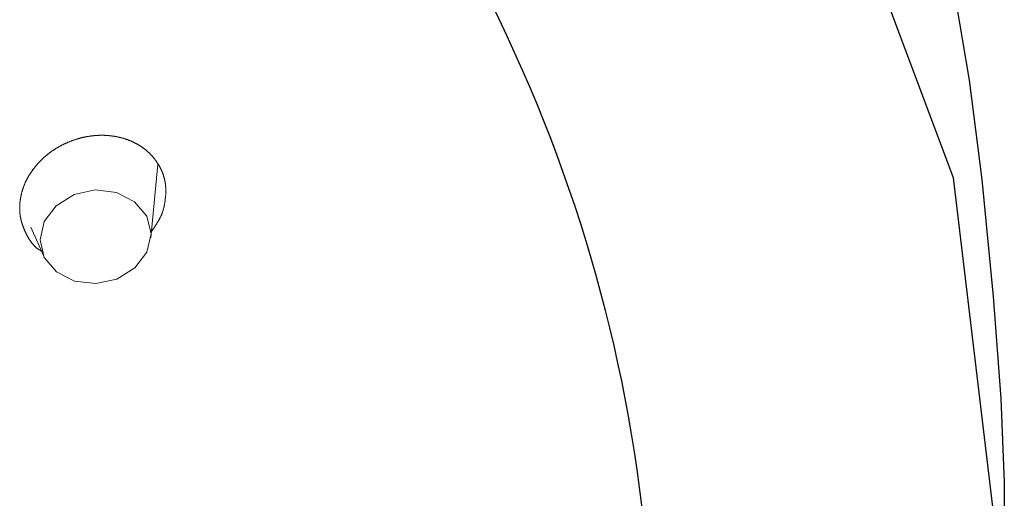
# Model space of a CAD drawing. Units: millimetres. Extents: x 4077 to 5493, y 779 to 2501.
# Drawn here: x 4460 to 4483, y 1828 to 1839 of the extents above; entities that cross this region are included whole.
import ezdxf

# ---------------------------------------------------------------- set-up
doc = ezdxf.new("R2010")
doc.units = ezdxf.units.MM
doc.layers.add('繪圖線', color=7, linetype='Continuous')

msp = doc.modelspace()

# ---------------------------------------------------------------- linework, layer by layer
at = {"layer": '繪圖線'}
for p, q in [((4482.269, 1835.188), (4478.873, 1844.286)), ((4482.278, 1839.572), (4482.636, 1837.462)), ((4482.636, 1837.462), (4482.933, 1835.148)), ((4483.413, 1825.687), (4482.269, 1835.188)), ((4482.933, 1835.148), (4483.198, 1832.427)), ((4483.198, 1832.427), (4483.376, 1830.048)), ((4483.376, 1830.048), (4483.458, 1828.096)), ((4483.458, 1828.096), (4483.456, 1826.245))]:
    msp.add_line(p, q, dxfattribs=at)
at = {"layer": '繪圖線', "lineweight": 0}
for p, q in [((4461.996, 1836.136), (4462.006, 1836.138)), ((4462.006, 1836.138), (4462.016, 1836.14)), ((4462.016, 1836.14), (4462.026, 1836.142)), ((4462.026, 1836.142), (4462.036, 1836.144)), ((4462.036, 1836.144), (4462.046, 1836.146)), ((4462.046, 1836.146), (4462.056, 1836.148)), ((4462.056, 1836.148), (4462.066, 1836.15)), ((4462.066, 1836.15), (4462.075, 1836.151)), ((4462.075, 1836.151), (4462.085, 1836.153)), ((4462.085, 1836.153), (4462.095, 1836.155)), ((4462.095, 1836.155), (4462.105, 1836.156)), ((4462.105, 1836.156), (4462.115, 1836.158)), ((4462.115, 1836.158), (4462.125, 1836.159)), ((4462.125, 1836.159), (4462.135, 1836.161)), ((4462.135, 1836.161), (4462.145, 1836.162)), ((4462.145, 1836.162), (4462.155, 1836.164)), ((4462.155, 1836.164), (4462.165, 1836.165)), ((4462.165, 1836.165), (4462.175, 1836.166)), ((4462.175, 1836.166), (4462.185, 1836.167)), ((4462.185, 1836.167), (4462.195, 1836.168)), ((4462.195, 1836.168), (4462.205, 1836.17)), ((4462.205, 1836.17), (4462.215, 1836.171)), ((4462.215, 1836.171), (4462.224, 1836.172)), ((4462.224, 1836.172), (4462.234, 1836.173)), ((4462.234, 1836.173), (4462.244, 1836.173)), ((4462.244, 1836.173), (4462.254, 1836.174)), ((4462.254, 1836.174), (4462.264, 1836.175)), ((4462.264, 1836.175), (4462.274, 1836.176)), ((4462.274, 1836.176), (4462.284, 1836.176)), ((4462.284, 1836.176), (4462.294, 1836.177)), ((4462.294, 1836.177), (4462.304, 1836.178)), ((4462.304, 1836.178), (4462.314, 1836.178)), ((4462.314, 1836.178), (4462.324, 1836.179)), ((4462.324, 1836.179), (4462.334, 1836.179)), ((4462.334, 1836.179), (4462.344, 1836.179)), ((4462.344, 1836.179), (4462.354, 1836.18)), ((4462.354, 1836.18), (4462.364, 1836.18)), ((4462.364, 1836.18), (4462.373, 1836.18)), ((4462.373, 1836.18), (4462.383, 1836.18)), ((4462.383, 1836.18), (4462.393, 1836.181)), ((4462.393, 1836.181), (4462.403, 1836.181)), ((4462.403, 1836.181), (4462.413, 1836.181)), ((4462.413, 1836.181), (4462.423, 1836.181)), ((4462.423, 1836.181), (4462.433, 1836.181)), ((4462.433, 1836.181), (4462.443, 1836.18)), ((4462.443, 1836.18), (4462.452, 1836.18)), ((4462.452, 1836.18), (4462.462, 1836.18)), ((4462.462, 1836.18), (4462.472, 1836.18)), ((4462.472, 1836.18), (4462.482, 1836.179)), ((4462.482, 1836.179), (4462.492, 1836.179)), ((4462.492, 1836.179), (4462.502, 1836.178)), ((4462.502, 1836.178), (4462.511, 1836.178)), ((4462.511, 1836.178), (4462.521, 1836.177)), ((4462.521, 1836.177), (4462.531, 1836.177)), ((4462.531, 1836.177), (4462.541, 1836.176)), ((4462.541, 1836.176), (4462.55, 1836.175)), ((4462.55, 1836.175), (4462.56, 1836.175)), ((4462.56, 1836.175), (4462.57, 1836.174)), ((4462.57, 1836.174), (4462.58, 1836.173)), ((4462.58, 1836.173), (4462.589, 1836.172)), ((4462.589, 1836.172), (4462.599, 1836.171)), ((4462.599, 1836.171), (4462.609, 1836.17)), ((4462.609, 1836.17), (4462.618, 1836.169)), ((4462.618, 1836.169), (4462.628, 1836.168)), ((4462.628, 1836.168), (4462.638, 1836.167)), ((4462.638, 1836.167), (4462.647, 1836.166)), ((4462.647, 1836.166), (4462.657, 1836.164)), ((4462.657, 1836.164), (4462.666, 1836.163)), ((4462.666, 1836.163), (4462.676, 1836.162)), ((4462.676, 1836.162), (4462.686, 1836.16)), ((4462.686, 1836.16), (4462.695, 1836.159)), ((4462.695, 1836.159), (4462.705, 1836.157)), ((4462.705, 1836.157), (4462.714, 1836.156)), ((4462.714, 1836.156), (4462.724, 1836.154)), ((4462.724, 1836.154), (4462.733, 1836.152)), ((4462.733, 1836.152), (4462.743, 1836.151)), ((4462.743, 1836.151), (4462.752, 1836.149)), ((4462.752, 1836.149), (4462.762, 1836.147)), ((4462.762, 1836.147), (4462.771, 1836.145)), ((4462.771, 1836.145), (4462.78, 1836.143)), ((4462.78, 1836.143), (4462.79, 1836.141)), ((4462.79, 1836.141), (4462.799, 1836.139)), ((4462.799, 1836.139), (4462.808, 1836.137)), ((4462.808, 1836.137), (4462.818, 1836.135)), ((4461.394, 1835.903), (4461.403, 1835.908)), ((4461.403, 1835.908), (4461.411, 1835.913)), ((4461.411, 1835.913), (4461.42, 1835.918)), ((4461.42, 1835.918), (4461.429, 1835.923)), ((4461.429, 1835.923), (4461.438, 1835.928)), ((4461.438, 1835.928), (4461.447, 1835.933)), ((4461.447, 1835.933), (4461.456, 1835.938)), ((4461.456, 1835.938), (4461.465, 1835.942)), ((4461.465, 1835.942), (4461.474, 1835.947)), ((4461.474, 1835.947), (4461.483, 1835.952)), ((4461.483, 1835.952), (4461.492, 1835.956)), ((4461.492, 1835.956), (4461.501, 1835.961)), ((4461.501, 1835.961), (4461.51, 1835.965)), ((4461.51, 1835.965), (4461.519, 1835.97)), ((4461.519, 1835.97), (4461.528, 1835.974)), ((4461.528, 1835.974), (4461.537, 1835.979)), ((4461.537, 1835.979), (4461.546, 1835.983)), ((4461.546, 1835.983), (4461.555, 1835.988)), ((4461.555, 1835.988), (4461.565, 1835.992)), ((4461.565, 1835.992), (4461.574, 1835.996)), ((4461.574, 1835.996), (4461.583, 1836)), ((4461.583, 1836), (4461.592, 1836.004)), ((4461.592, 1836.004), (4461.602, 1836.008)), ((4461.602, 1836.008), (4461.611, 1836.013)), ((4461.611, 1836.013), (4461.62, 1836.017)), ((4461.62, 1836.017), (4461.63, 1836.02)), ((4461.63, 1836.02), (4461.639, 1836.024)), ((4461.639, 1836.024), (4461.648, 1836.028)), ((4461.648, 1836.028), (4461.658, 1836.032)), ((4461.658, 1836.032), (4461.667, 1836.036)), ((4461.667, 1836.036), (4461.677, 1836.04)), ((4461.677, 1836.04), (4461.686, 1836.043)), ((4461.686, 1836.043), (4461.696, 1836.047)), ((4461.696, 1836.047), (4461.705, 1836.051)), ((4461.705, 1836.051), (4461.715, 1836.054)), ((4461.715, 1836.054), (4461.724, 1836.058)), ((4461.724, 1836.058), (4461.734, 1836.061)), ((4461.734, 1836.061), (4461.743, 1836.064)), ((4461.743, 1836.064), (4461.753, 1836.068)), ((4461.753, 1836.068), (4461.762, 1836.071)), ((4461.762, 1836.071), (4461.772, 1836.074)), ((4461.772, 1836.074), (4461.782, 1836.078)), ((4461.782, 1836.078), (4461.791, 1836.081)), ((4461.791, 1836.081), (4461.801, 1836.084)), ((4461.801, 1836.084), (4461.811, 1836.087)), ((4461.811, 1836.087), (4461.82, 1836.09)), ((4461.82, 1836.09), (4461.83, 1836.093)), ((4461.83, 1836.093), (4461.84, 1836.096)), ((4461.84, 1836.096), (4461.849, 1836.099)), ((4461.849, 1836.099), (4461.859, 1836.102)), ((4461.859, 1836.102), (4461.869, 1836.104)), ((4461.869, 1836.104), (4461.879, 1836.107)), ((4461.879, 1836.107), (4461.888, 1836.11)), ((4461.888, 1836.11), (4461.898, 1836.112)), ((4461.898, 1836.112), (4461.908, 1836.115)), ((4461.908, 1836.115), (4461.918, 1836.118)), ((4461.918, 1836.118), (4461.927, 1836.12)), ((4461.927, 1836.12), (4461.937, 1836.122)), ((4461.937, 1836.122), (4461.947, 1836.125)), ((4461.947, 1836.125), (4461.957, 1836.127)), ((4461.957, 1836.127), (4461.967, 1836.13)), ((4461.967, 1836.13), (4461.977, 1836.132)), ((4461.977, 1836.132), (4461.986, 1836.134)), ((4461.986, 1836.134), (4461.996, 1836.136)), ((4462.818, 1836.135), (4462.827, 1836.133)), ((4462.827, 1836.133), (4462.836, 1836.131)), ((4462.836, 1836.131), (4462.846, 1836.128)), ((4462.846, 1836.128), (4462.855, 1836.126)), ((4462.855, 1836.126), (4462.864, 1836.124)), ((4462.864, 1836.124), (4462.873, 1836.121)), ((4462.873, 1836.121), (4462.882, 1836.119)), ((4462.882, 1836.119), (4462.891, 1836.116)), ((4462.891, 1836.116), (4462.901, 1836.114)), ((4462.901, 1836.114), (4462.91, 1836.111)), ((4462.91, 1836.111), (4462.919, 1836.108)), ((4462.919, 1836.108), (4462.928, 1836.106)), ((4462.928, 1836.106), (4462.937, 1836.103)), ((4462.937, 1836.103), (4462.946, 1836.1)), ((4462.946, 1836.1), (4462.955, 1836.097)), ((4462.955, 1836.097), (4462.964, 1836.094)), ((4462.964, 1836.094), (4462.973, 1836.091)), ((4462.973, 1836.091), (4462.981, 1836.088)), ((4462.981, 1836.088), (4462.99, 1836.085)), ((4462.99, 1836.085), (4462.999, 1836.082)), ((4462.999, 1836.082), (4463.008, 1836.079)), ((4463.008, 1836.079), (4463.017, 1836.076)), ((4463.017, 1836.076), (4463.026, 1836.072)), ((4463.026, 1836.072), (4463.034, 1836.069)), ((4463.034, 1836.069), (4463.043, 1836.066)), ((4463.043, 1836.066), (4463.052, 1836.062)), ((4463.052, 1836.062), (4463.06, 1836.059)), ((4463.06, 1836.059), (4463.069, 1836.055)), ((4463.069, 1836.055), (4463.078, 1836.052)), ((4463.078, 1836.052), (4463.086, 1836.048)), ((4463.086, 1836.048), (4463.095, 1836.045)), ((4463.095, 1836.045), (4463.103, 1836.041)), ((4463.103, 1836.041), (4463.112, 1836.037)), ((4463.112, 1836.037), (4463.12, 1836.033)), ((4463.12, 1836.033), (4463.128, 1836.03)), ((4463.128, 1836.03), (4463.137, 1836.026)), ((4463.137, 1836.026), (4463.145, 1836.022)), ((4463.145, 1836.022), (4463.153, 1836.018)), ((4463.153, 1836.018), (4463.162, 1836.014)), ((4463.162, 1836.014), (4463.17, 1836.01)), ((4463.17, 1836.01), (4463.178, 1836.006)), ((4463.178, 1836.006), (4463.186, 1836.001)), ((4463.186, 1836.001), (4463.195, 1835.997)), ((4463.195, 1835.997), (4463.203, 1835.993)), ((4463.203, 1835.993), (4463.211, 1835.989)), ((4463.211, 1835.989), (4463.219, 1835.984)), ((4463.219, 1835.984), (4463.227, 1835.98)), ((4463.227, 1835.98), (4463.235, 1835.976)), ((4463.235, 1835.976), (4463.243, 1835.971)), ((4463.243, 1835.971), (4463.251, 1835.967)), ((4463.251, 1835.967), (4463.258, 1835.962)), ((4463.258, 1835.962), (4463.266, 1835.957)), ((4463.266, 1835.957), (4463.274, 1835.953)), ((4463.274, 1835.953), (4463.282, 1835.948)), ((4463.282, 1835.948), (4463.29, 1835.943)), ((4463.29, 1835.943), (4463.297, 1835.939)), ((4463.297, 1835.939), (4463.305, 1835.934)), ((4463.305, 1835.934), (4463.313, 1835.929)), ((4463.313, 1835.929), (4463.32, 1835.924)), ((4463.32, 1835.924), (4463.328, 1835.919)), ((4463.328, 1835.919), (4463.335, 1835.914)), ((4463.335, 1835.914), (4463.343, 1835.909)), ((4463.343, 1835.909), (4463.35, 1835.904)), ((4461.076, 1835.675), (4461.084, 1835.681)), ((4461.084, 1835.681), (4461.091, 1835.688)), ((4461.091, 1835.688), (4461.099, 1835.694)), ((4461.099, 1835.694), (4461.107, 1835.701)), ((4461.107, 1835.701), (4461.114, 1835.707)), ((4461.114, 1835.707), (4461.122, 1835.714)), ((4461.122, 1835.714), (4461.13, 1835.72)), ((4461.13, 1835.72), (4461.137, 1835.726)), ((4461.137, 1835.726), (4461.145, 1835.733)), ((4461.145, 1835.733), (4461.153, 1835.739)), ((4461.153, 1835.739), (4461.161, 1835.745)), ((4461.161, 1835.745), (4461.169, 1835.751)), ((4461.169, 1835.751), (4461.177, 1835.757)), ((4461.177, 1835.757), (4461.185, 1835.763)), ((4461.185, 1835.763), (4461.193, 1835.769)), ((4461.193, 1835.769), (4461.201, 1835.776)), ((4461.201, 1835.776), (4461.209, 1835.781)), ((4461.209, 1835.781), (4461.217, 1835.787)), ((4461.217, 1835.787), (4461.225, 1835.793)), ((4461.225, 1835.793), (4461.233, 1835.799)), ((4461.233, 1835.799), (4461.241, 1835.805)), ((4461.241, 1835.805), (4461.249, 1835.811)), ((4461.249, 1835.811), (4461.258, 1835.817)), ((4461.258, 1835.817), (4461.266, 1835.822)), ((4461.266, 1835.822), (4461.274, 1835.828)), ((4461.274, 1835.828), (4461.283, 1835.834)), ((4461.283, 1835.834), (4461.291, 1835.839)), ((4461.291, 1835.839), (4461.299, 1835.845)), ((4461.299, 1835.845), (4461.308, 1835.85)), ((4461.308, 1835.85), (4461.316, 1835.856)), ((4461.316, 1835.856), (4461.325, 1835.861)), ((4461.325, 1835.861), (4461.333, 1835.866)), ((4461.333, 1835.866), (4461.342, 1835.872)), ((4461.342, 1835.872), (4461.351, 1835.877)), ((4461.351, 1835.877), (4461.359, 1835.882)), ((4461.359, 1835.882), (4461.368, 1835.888)), ((4461.368, 1835.888), (4461.376, 1835.893)), ((4461.376, 1835.893), (4461.385, 1835.898)), ((4461.385, 1835.898), (4461.394, 1835.903)), ((4463.35, 1835.904), (4463.357, 1835.899)), ((4463.357, 1835.899), (4463.365, 1835.894)), ((4463.365, 1835.894), (4463.372, 1835.888)), ((4463.372, 1835.888), (4463.379, 1835.883)), ((4463.379, 1835.883), (4463.386, 1835.878)), ((4463.386, 1835.878), (4463.394, 1835.872)), ((4463.394, 1835.872), (4463.401, 1835.867)), ((4463.401, 1835.867), (4463.408, 1835.862)), ((4463.408, 1835.862), (4463.415, 1835.856)), ((4463.415, 1835.856), (4463.422, 1835.851)), ((4463.422, 1835.851), (4463.429, 1835.845)), ((4463.429, 1835.845), (4463.436, 1835.84)), ((4463.436, 1835.84), (4463.443, 1835.834)), ((4463.443, 1835.834), (4463.449, 1835.828)), ((4463.449, 1835.828), (4463.456, 1835.823)), ((4463.456, 1835.823), (4463.463, 1835.817)), ((4463.463, 1835.817), (4463.47, 1835.811)), ((4463.47, 1835.811), (4463.476, 1835.805)), ((4463.476, 1835.805), (4463.483, 1835.799)), ((4463.483, 1835.799), (4463.49, 1835.793)), ((4463.49, 1835.793), (4463.496, 1835.788)), ((4463.496, 1835.788), (4463.503, 1835.782)), ((4463.503, 1835.782), (4463.509, 1835.776)), ((4463.509, 1835.776), (4463.515, 1835.77)), ((4463.515, 1835.77), (4463.522, 1835.763)), ((4463.522, 1835.763), (4463.528, 1835.757)), ((4463.528, 1835.757), (4463.534, 1835.751)), ((4463.534, 1835.751), (4463.541, 1835.745)), ((4463.541, 1835.745), (4463.547, 1835.739)), ((4463.547, 1835.739), (4463.553, 1835.732)), ((4463.553, 1835.732), (4463.559, 1835.726)), ((4463.559, 1835.726), (4463.565, 1835.72)), ((4463.565, 1835.72), (4463.571, 1835.713)), ((4463.571, 1835.713), (4463.577, 1835.707)), ((4463.577, 1835.707), (4463.583, 1835.7)), ((4463.583, 1835.7), (4463.589, 1835.694)), ((4463.589, 1835.694), (4463.594, 1835.687)), ((4463.594, 1835.687), (4463.6, 1835.681)), ((4463.6, 1835.681), (4463.606, 1835.674)), ((4460.852, 1835.441), (4460.858, 1835.448)), ((4460.858, 1835.448), (4460.865, 1835.456)), ((4460.865, 1835.456), (4460.871, 1835.464)), ((4460.871, 1835.464), (4460.877, 1835.471)), ((4460.877, 1835.471), (4460.883, 1835.478)), ((4460.883, 1835.478), (4460.89, 1835.486)), ((4460.89, 1835.486), (4460.896, 1835.493)), ((4460.896, 1835.493), (4460.902, 1835.501)), ((4460.902, 1835.501), (4460.909, 1835.508)), ((4460.909, 1835.508), (4460.915, 1835.515)), ((4460.915, 1835.515), (4460.922, 1835.523)), ((4460.922, 1835.523), (4460.928, 1835.53)), ((4460.928, 1835.53), (4460.935, 1835.537)), ((4460.935, 1835.537), (4460.942, 1835.544)), ((4460.942, 1835.544), (4460.949, 1835.551)), ((4460.949, 1835.551), (4460.955, 1835.558)), ((4460.955, 1835.558), (4460.962, 1835.566)), ((4460.962, 1835.566), (4460.969, 1835.573)), ((4460.969, 1835.573), (4460.976, 1835.58)), ((4460.976, 1835.58), (4460.983, 1835.587)), ((4460.983, 1835.587), (4460.99, 1835.594)), ((4460.99, 1835.594), (4460.997, 1835.601)), ((4460.997, 1835.601), (4461.004, 1835.608)), ((4461.004, 1835.608), (4461.011, 1835.614)), ((4461.011, 1835.614), (4461.018, 1835.621)), ((4461.018, 1835.621), (4461.025, 1835.628)), ((4461.025, 1835.628), (4461.032, 1835.635)), ((4461.032, 1835.635), (4461.04, 1835.642)), ((4461.04, 1835.642), (4461.047, 1835.648)), ((4461.047, 1835.648), (4461.054, 1835.655)), ((4461.054, 1835.655), (4461.062, 1835.662)), ((4461.062, 1835.662), (4461.069, 1835.668)), ((4461.069, 1835.668), (4461.076, 1835.675)), ((4463.556, 1833.789), (4463.719, 1835.511)), ((4463.606, 1835.674), (4463.612, 1835.668)), ((4463.612, 1835.668), (4463.617, 1835.661)), ((4463.617, 1835.661), (4463.623, 1835.654)), ((4463.623, 1835.654), (4463.628, 1835.648)), ((4463.628, 1835.648), (4463.634, 1835.641)), ((4463.634, 1835.641), (4463.639, 1835.634)), ((4463.639, 1835.634), (4463.645, 1835.627)), ((4463.645, 1835.627), (4463.65, 1835.62)), ((4463.65, 1835.62), (4463.655, 1835.613)), ((4463.655, 1835.613), (4463.66, 1835.606)), ((4463.66, 1835.606), (4463.666, 1835.599)), ((4463.666, 1835.599), (4463.671, 1835.592)), ((4463.671, 1835.592), (4463.676, 1835.585)), ((4463.676, 1835.585), (4463.681, 1835.578)), ((4463.681, 1835.578), (4463.686, 1835.571)), ((4463.686, 1835.571), (4463.691, 1835.564)), ((4463.691, 1835.564), (4463.696, 1835.557)), ((4463.696, 1835.557), (4463.7, 1835.55)), ((4463.7, 1835.55), (4463.705, 1835.543)), ((4463.705, 1835.543), (4463.71, 1835.535)), ((4463.71, 1835.535), (4463.715, 1835.528)), ((4463.715, 1835.528), (4463.719, 1835.521)), ((4463.719, 1835.521), (4463.724, 1835.513)), ((4463.724, 1835.513), (4463.728, 1835.506)), ((4463.728, 1835.506), (4463.733, 1835.499)), ((4463.733, 1835.499), (4463.737, 1835.491)), ((4463.737, 1835.491), (4463.742, 1835.484)), ((4463.742, 1835.484), (4463.746, 1835.476)), ((4463.746, 1835.476), (4463.75, 1835.469)), ((4463.75, 1835.469), (4463.755, 1835.461)), ((4463.755, 1835.461), (4463.759, 1835.454)), ((4463.759, 1835.454), (4463.763, 1835.446)), ((4460.696, 1835.211), (4460.701, 1835.219)), ((4460.701, 1835.219), (4460.706, 1835.228)), ((4460.706, 1835.228), (4460.71, 1835.236)), ((4460.71, 1835.236), (4460.715, 1835.244)), ((4460.715, 1835.244), (4460.72, 1835.252)), ((4460.72, 1835.252), (4460.725, 1835.26)), ((4460.725, 1835.26), (4460.73, 1835.268)), ((4460.73, 1835.268), (4460.735, 1835.276)), ((4460.735, 1835.276), (4460.74, 1835.285)), ((4460.74, 1835.285), (4460.745, 1835.293)), ((4460.745, 1835.293), (4460.751, 1835.301)), ((4460.751, 1835.301), (4460.756, 1835.309)), ((4460.756, 1835.309), (4460.761, 1835.317)), ((4460.761, 1835.317), (4460.766, 1835.324)), ((4460.766, 1835.324), (4460.772, 1835.332)), ((4460.772, 1835.332), (4460.777, 1835.34)), ((4460.777, 1835.34), (4460.783, 1835.348)), ((4460.783, 1835.348), (4460.788, 1835.356)), ((4460.788, 1835.356), (4460.794, 1835.364)), ((4460.794, 1835.364), (4460.799, 1835.372)), ((4460.799, 1835.372), (4460.805, 1835.38)), ((4460.805, 1835.38), (4460.811, 1835.387)), ((4460.811, 1835.387), (4460.817, 1835.395)), ((4460.817, 1835.395), (4460.822, 1835.403)), ((4460.822, 1835.403), (4460.828, 1835.41)), ((4460.828, 1835.41), (4460.834, 1835.418)), ((4460.834, 1835.418), (4460.84, 1835.426)), ((4460.84, 1835.426), (4460.846, 1835.433)), ((4460.846, 1835.433), (4460.852, 1835.441)), ((4463.763, 1835.446), (4463.767, 1835.438)), ((4463.767, 1835.438), (4463.771, 1835.431)), ((4463.771, 1835.431), (4463.775, 1835.423)), ((4463.775, 1835.423), (4463.779, 1835.415)), ((4463.779, 1835.415), (4463.783, 1835.408)), ((4463.783, 1835.408), (4463.786, 1835.4)), ((4463.786, 1835.4), (4463.79, 1835.392)), ((4463.79, 1835.392), (4463.794, 1835.384)), ((4463.794, 1835.384), (4463.798, 1835.377)), ((4463.798, 1835.377), (4463.801, 1835.369)), ((4463.801, 1835.369), (4463.805, 1835.361)), ((4463.805, 1835.361), (4463.808, 1835.353)), ((4463.808, 1835.353), (4463.812, 1835.345)), ((4463.812, 1835.345), (4463.815, 1835.337)), ((4463.815, 1835.337), (4463.818, 1835.329)), ((4463.818, 1835.329), (4463.821, 1835.321)), ((4463.821, 1835.321), (4463.825, 1835.313)), ((4463.825, 1835.313), (4463.828, 1835.305)), ((4463.828, 1835.305), (4463.831, 1835.297)), ((4463.831, 1835.297), (4463.834, 1835.289)), ((4463.834, 1835.289), (4463.837, 1835.281)), ((4463.837, 1835.281), (4463.84, 1835.273)), ((4463.84, 1835.273), (4463.843, 1835.265)), ((4463.843, 1835.265), (4463.845, 1835.257)), ((4463.845, 1835.257), (4463.848, 1835.248)), ((4463.848, 1835.248), (4463.851, 1835.24)), ((4463.851, 1835.24), (4463.853, 1835.232)), ((4463.853, 1835.232), (4463.856, 1835.224)), ((4463.856, 1835.224), (4463.858, 1835.216)), ((4460.589, 1834.983), (4460.592, 1834.992)), ((4460.592, 1834.992), (4460.596, 1835)), ((4460.596, 1835), (4460.599, 1835.009)), ((4460.599, 1835.009), (4460.603, 1835.018)), ((4460.603, 1835.018), (4460.606, 1835.026)), ((4460.606, 1835.026), (4460.61, 1835.035)), ((4460.61, 1835.035), (4460.613, 1835.043)), ((4460.613, 1835.043), (4460.617, 1835.052)), ((4460.617, 1835.052), (4460.62, 1835.06)), ((4460.62, 1835.06), (4460.624, 1835.069)), ((4460.624, 1835.069), (4460.628, 1835.077)), ((4460.628, 1835.077), (4460.632, 1835.086)), ((4460.632, 1835.086), (4460.636, 1835.094)), ((4460.636, 1835.094), (4460.64, 1835.103)), ((4460.64, 1835.103), (4460.644, 1835.111)), ((4460.644, 1835.111), (4460.648, 1835.12)), ((4460.648, 1835.12), (4460.652, 1835.128)), ((4460.652, 1835.128), (4460.656, 1835.136)), ((4460.656, 1835.136), (4460.66, 1835.145)), ((4460.66, 1835.145), (4460.665, 1835.153)), ((4460.665, 1835.153), (4460.669, 1835.162)), ((4460.669, 1835.162), (4460.673, 1835.17)), ((4460.673, 1835.17), (4460.678, 1835.178)), ((4460.678, 1835.178), (4460.682, 1835.186)), ((4460.682, 1835.186), (4460.687, 1835.195)), ((4460.687, 1835.195), (4460.691, 1835.203)), ((4460.691, 1835.203), (4460.696, 1835.211)), ((4463.858, 1835.216), (4463.861, 1835.207)), ((4463.861, 1835.207), (4463.863, 1835.199)), ((4463.863, 1835.199), (4463.865, 1835.191)), ((4463.865, 1835.191), (4463.868, 1835.182)), ((4463.868, 1835.182), (4463.87, 1835.174)), ((4463.87, 1835.174), (4463.872, 1835.166)), ((4463.872, 1835.166), (4463.874, 1835.157)), ((4463.874, 1835.157), (4463.876, 1835.149)), ((4463.876, 1835.149), (4463.878, 1835.14)), ((4463.878, 1835.14), (4463.88, 1835.132)), ((4463.88, 1835.132), (4463.882, 1835.123)), ((4463.882, 1835.123), (4463.883, 1835.115)), ((4463.883, 1835.115), (4463.885, 1835.106)), ((4463.885, 1835.106), (4463.887, 1835.098)), ((4463.887, 1835.098), (4463.888, 1835.089)), ((4463.888, 1835.089), (4463.89, 1835.081)), ((4463.89, 1835.081), (4463.891, 1835.072)), ((4463.891, 1835.072), (4463.892, 1835.064)), ((4463.892, 1835.064), (4463.893, 1835.056)), ((4463.893, 1835.056), (4463.895, 1835.048)), ((4463.895, 1835.048), (4463.896, 1835.039)), ((4463.896, 1835.039), (4463.897, 1835.031)), ((4463.897, 1835.031), (4463.898, 1835.023)), ((4463.898, 1835.023), (4463.899, 1835.014)), ((4463.899, 1835.014), (4463.9, 1835.006)), ((4463.9, 1835.006), (4463.9, 1834.997)), ((4463.9, 1834.997), (4463.901, 1834.988)), ((4463.901, 1834.988), (4463.902, 1834.979)), ((4460.524, 1834.756), (4460.526, 1834.764)), ((4460.526, 1834.764), (4460.528, 1834.773)), ((4460.528, 1834.773), (4460.53, 1834.782)), ((4460.53, 1834.782), (4460.532, 1834.791)), ((4460.532, 1834.791), (4460.534, 1834.8)), ((4460.534, 1834.8), (4460.536, 1834.808)), ((4460.536, 1834.808), (4460.538, 1834.817)), ((4460.538, 1834.817), (4460.54, 1834.826)), ((4460.54, 1834.826), (4460.542, 1834.835)), ((4460.542, 1834.835), (4460.545, 1834.844)), ((4460.545, 1834.844), (4460.547, 1834.852)), ((4460.547, 1834.852), (4460.549, 1834.861)), ((4460.549, 1834.861), (4460.552, 1834.87)), ((4460.552, 1834.87), (4460.554, 1834.879)), ((4460.554, 1834.879), (4460.557, 1834.887)), ((4460.557, 1834.887), (4460.56, 1834.896)), ((4460.56, 1834.896), (4460.562, 1834.905)), ((4460.562, 1834.905), (4460.565, 1834.914)), ((4460.565, 1834.914), (4460.568, 1834.922)), ((4460.568, 1834.922), (4460.571, 1834.931)), ((4460.571, 1834.931), (4460.574, 1834.94)), ((4460.574, 1834.94), (4460.577, 1834.948)), ((4460.577, 1834.948), (4460.58, 1834.957)), ((4460.58, 1834.957), (4460.583, 1834.966)), ((4460.583, 1834.966), (4460.586, 1834.974)), ((4460.586, 1834.974), (4460.589, 1834.983)), ((4461.766, 1834.798), (4461.347, 1834.539)), ((4462.261, 1834.906), (4461.766, 1834.798)), ((4462.757, 1834.848), (4462.261, 1834.906)), ((4463.178, 1834.633), (4462.757, 1834.848)), ((4463.9, 1834.77), (4463.899, 1834.758)), ((4463.901, 1834.781), (4463.9, 1834.77)), ((4463.903, 1834.792), (4463.901, 1834.781)), ((4463.902, 1834.979), (4463.903, 1834.97)), ((4463.903, 1834.97), (4463.903, 1834.961)), ((4463.903, 1834.961), (4463.904, 1834.951)), ((4463.904, 1834.803), (4463.903, 1834.792)), ((4463.904, 1834.951), (4463.905, 1834.941)), ((4463.905, 1834.814), (4463.904, 1834.803)), ((4463.905, 1834.941), (4463.905, 1834.932)), ((4463.905, 1834.932), (4463.906, 1834.922)), ((4463.906, 1834.824), (4463.905, 1834.814)), ((4463.906, 1834.922), (4463.906, 1834.912)), ((4463.906, 1834.912), (4463.907, 1834.903)), ((4463.907, 1834.842), (4463.906, 1834.833)), ((4463.906, 1834.833), (4463.906, 1834.824)), ((4463.907, 1834.903), (4463.907, 1834.894)), ((4463.907, 1834.894), (4463.907, 1834.885)), ((4463.907, 1834.885), (4463.908, 1834.877)), ((4463.908, 1834.85), (4463.907, 1834.842)), ((4463.908, 1834.877), (4463.908, 1834.869)), ((4463.908, 1834.869), (4463.908, 1834.863)), ((4463.908, 1834.863), (4463.909, 1834.857)), ((4463.909, 1834.857), (4463.908, 1834.85)), ((4460.498, 1834.544), (4460.499, 1834.552)), ((4460.498, 1834.535), (4460.498, 1834.544)), ((4460.498, 1834.526), (4460.498, 1834.535)), ((4460.499, 1834.561), (4460.5, 1834.57)), ((4460.499, 1834.552), (4460.499, 1834.561)), ((4460.5, 1834.579), (4460.501, 1834.588)), ((4460.5, 1834.57), (4460.5, 1834.579)), ((4460.501, 1834.588), (4460.502, 1834.596)), ((4460.502, 1834.596), (4460.503, 1834.605)), ((4460.503, 1834.614), (4460.504, 1834.623)), ((4460.503, 1834.605), (4460.503, 1834.614)), ((4460.504, 1834.623), (4460.505, 1834.632)), ((4460.505, 1834.632), (4460.506, 1834.641)), ((4460.506, 1834.641), (4460.507, 1834.649)), ((4460.507, 1834.649), (4460.508, 1834.658)), ((4460.508, 1834.658), (4460.51, 1834.667)), ((4460.51, 1834.667), (4460.511, 1834.676)), ((4460.511, 1834.676), (4460.512, 1834.685)), ((4460.512, 1834.685), (4460.513, 1834.694)), ((4460.513, 1834.694), (4460.515, 1834.703)), ((4460.515, 1834.703), (4460.516, 1834.711)), ((4460.516, 1834.711), (4460.518, 1834.72)), ((4460.518, 1834.72), (4460.519, 1834.729)), ((4460.519, 1834.729), (4460.521, 1834.738)), ((4460.521, 1834.738), (4460.523, 1834.747)), ((4460.523, 1834.747), (4460.524, 1834.756)), ((4461.347, 1834.539), (4461.068, 1834.171)), ((4463.46, 1834.293), (4463.178, 1834.633)), ((4463.867, 1834.536), (4463.865, 1834.526)), ((4463.869, 1834.546), (4463.867, 1834.536)), ((4463.871, 1834.556), (4463.869, 1834.546)), ((4463.873, 1834.566), (4463.871, 1834.556)), ((4463.875, 1834.576), (4463.873, 1834.566)), ((4463.876, 1834.586), (4463.875, 1834.576)), ((4463.878, 1834.596), (4463.876, 1834.586)), ((4463.88, 1834.606), (4463.878, 1834.596)), ((4463.881, 1834.615), (4463.88, 1834.606)), ((4463.883, 1834.625), (4463.881, 1834.615)), ((4463.884, 1834.635), (4463.883, 1834.625)), ((4463.886, 1834.644), (4463.884, 1834.635)), ((4463.887, 1834.654), (4463.886, 1834.644)), ((4463.888, 1834.664), (4463.887, 1834.654)), ((4463.89, 1834.673), (4463.888, 1834.664)), ((4463.891, 1834.683), (4463.89, 1834.673)), ((4463.892, 1834.693), (4463.891, 1834.683)), ((4463.893, 1834.704), (4463.892, 1834.693)), ((4463.894, 1834.714), (4463.893, 1834.704)), ((4463.896, 1834.725), (4463.894, 1834.714)), ((4463.897, 1834.736), (4463.896, 1834.725)), ((4463.898, 1834.747), (4463.897, 1834.736)), ((4463.899, 1834.758), (4463.898, 1834.747)), ((4460.497, 1834.508), (4460.498, 1834.517)), ((4460.497, 1834.5), (4460.497, 1834.508)), ((4460.497, 1834.491), (4460.497, 1834.5)), ((4460.497, 1834.482), (4460.497, 1834.491)), ((4460.497, 1834.473), (4460.497, 1834.482)), ((4460.497, 1834.465), (4460.497, 1834.473)), ((4460.498, 1834.456), (4460.497, 1834.465)), ((4460.498, 1834.517), (4460.498, 1834.526)), ((4460.498, 1834.447), (4460.498, 1834.456)), ((4460.498, 1834.438), (4460.498, 1834.447)), ((4460.498, 1834.43), (4460.498, 1834.438)), ((4460.499, 1834.421), (4460.498, 1834.43)), ((4460.499, 1834.412), (4460.499, 1834.421)), ((4460.5, 1834.404), (4460.499, 1834.412)), ((4460.5, 1834.395), (4460.5, 1834.404)), ((4460.501, 1834.386), (4460.5, 1834.395)), ((4460.502, 1834.378), (4460.501, 1834.386)), ((4460.502, 1834.369), (4460.502, 1834.378)), ((4460.503, 1834.36), (4460.502, 1834.369)), ((4460.504, 1834.352), (4460.503, 1834.36)), ((4460.505, 1834.343), (4460.504, 1834.352)), ((4460.506, 1834.335), (4460.505, 1834.343)), ((4460.507, 1834.326), (4460.506, 1834.335)), ((4460.508, 1834.318), (4460.507, 1834.326)), ((4460.51, 1834.309), (4460.508, 1834.318)), ((4460.511, 1834.301), (4460.51, 1834.309)), ((4460.512, 1834.292), (4460.511, 1834.301)), ((4463.793, 1834.304), (4463.789, 1834.295)), ((4463.798, 1834.314), (4463.793, 1834.304)), ((4463.802, 1834.323), (4463.798, 1834.314)), ((4463.806, 1834.333), (4463.802, 1834.323)), ((4463.81, 1834.342), (4463.806, 1834.333)), ((4463.813, 1834.351), (4463.81, 1834.342)), ((4463.817, 1834.361), (4463.813, 1834.351)), ((4463.821, 1834.37), (4463.817, 1834.361)), ((4463.824, 1834.38), (4463.821, 1834.37)), ((4463.827, 1834.39), (4463.824, 1834.38)), ((4463.831, 1834.399), (4463.827, 1834.39)), ((4463.834, 1834.409), (4463.831, 1834.399)), ((4463.837, 1834.418), (4463.834, 1834.409)), ((4463.84, 1834.428), (4463.837, 1834.418)), ((4463.843, 1834.438), (4463.84, 1834.428)), ((4463.846, 1834.447), (4463.843, 1834.438)), ((4463.848, 1834.457), (4463.846, 1834.447)), ((4463.851, 1834.467), (4463.848, 1834.457)), ((4463.853, 1834.477), (4463.851, 1834.467)), ((4463.856, 1834.487), (4463.853, 1834.477)), ((4463.858, 1834.496), (4463.856, 1834.487)), ((4463.861, 1834.506), (4463.858, 1834.496)), ((4463.863, 1834.516), (4463.861, 1834.506)), ((4463.865, 1834.526), (4463.863, 1834.516)), ((4460.514, 1834.284), (4460.512, 1834.292)), ((4460.515, 1834.275), (4460.514, 1834.284)), ((4460.517, 1834.267), (4460.515, 1834.275)), ((4460.518, 1834.258), (4460.517, 1834.267)), ((4460.52, 1834.25), (4460.518, 1834.258)), ((4460.522, 1834.242), (4460.52, 1834.25)), ((4460.524, 1834.233), (4460.522, 1834.242)), ((4460.525, 1834.225), (4460.524, 1834.233)), ((4460.527, 1834.217), (4460.525, 1834.225)), ((4460.529, 1834.208), (4460.527, 1834.217)), ((4460.531, 1834.2), (4460.529, 1834.208)), ((4460.533, 1834.192), (4460.531, 1834.2)), ((4460.535, 1834.183), (4460.533, 1834.192)), ((4460.538, 1834.175), (4460.535, 1834.183)), ((4460.54, 1834.167), (4460.538, 1834.175)), ((4460.542, 1834.159), (4460.54, 1834.167)), ((4460.545, 1834.15), (4460.542, 1834.159)), ((4460.547, 1834.142), (4460.545, 1834.15)), ((4460.549, 1834.134), (4460.547, 1834.142)), ((4460.552, 1834.126), (4460.549, 1834.134)), ((4460.555, 1834.118), (4460.552, 1834.126)), ((4460.557, 1834.11), (4460.555, 1834.118)), ((4460.56, 1834.101), (4460.557, 1834.11)), ((4460.563, 1834.093), (4460.56, 1834.101)), ((4460.565, 1834.085), (4460.563, 1834.093)), ((4460.568, 1834.077), (4460.565, 1834.085)), ((4460.571, 1834.069), (4460.568, 1834.077)), ((4461.068, 1834.171), (4460.971, 1833.748)), ((4463.56, 1833.881), (4463.46, 1834.293)), ((4463.663, 1834.075), (4463.657, 1834.066)), ((4463.67, 1834.085), (4463.663, 1834.075)), ((4463.675, 1834.094), (4463.67, 1834.085)), ((4463.681, 1834.103), (4463.675, 1834.094)), ((4463.687, 1834.111), (4463.681, 1834.103)), ((4463.692, 1834.12), (4463.687, 1834.111)), ((4463.698, 1834.129), (4463.692, 1834.12)), ((4463.703, 1834.138), (4463.698, 1834.129)), ((4463.709, 1834.147), (4463.703, 1834.138)), ((4463.714, 1834.156), (4463.709, 1834.147)), ((4463.719, 1834.165), (4463.714, 1834.156)), ((4463.725, 1834.174), (4463.719, 1834.165)), ((4463.73, 1834.183), (4463.725, 1834.174)), ((4463.735, 1834.192), (4463.73, 1834.183)), ((4463.741, 1834.201), (4463.735, 1834.192)), ((4463.746, 1834.21), (4463.741, 1834.201)), ((4463.751, 1834.22), (4463.746, 1834.21)), ((4463.756, 1834.229), (4463.751, 1834.22)), ((4463.761, 1834.238), (4463.756, 1834.229)), ((4463.766, 1834.248), (4463.761, 1834.238)), ((4463.771, 1834.257), (4463.766, 1834.248)), ((4463.775, 1834.267), (4463.771, 1834.257)), ((4463.78, 1834.276), (4463.775, 1834.267)), ((4463.785, 1834.285), (4463.78, 1834.276)), ((4463.789, 1834.295), (4463.785, 1834.285)), ((4460.574, 1834.061), (4460.571, 1834.069)), ((4460.577, 1834.053), (4460.574, 1834.061)), ((4460.58, 1834.045), (4460.577, 1834.053)), ((4460.583, 1834.037), (4460.58, 1834.045)), ((4460.586, 1834.029), (4460.583, 1834.037)), ((4460.589, 1834.021), (4460.586, 1834.029)), ((4460.593, 1834.013), (4460.589, 1834.021)), ((4460.596, 1834.005), (4460.593, 1834.013)), ((4460.599, 1833.997), (4460.596, 1834.005)), ((4460.602, 1833.989), (4460.599, 1833.997)), ((4460.606, 1833.981), (4460.602, 1833.989)), ((4460.609, 1833.973), (4460.606, 1833.981)), ((4460.613, 1833.965), (4460.609, 1833.973)), ((4460.616, 1833.957), (4460.613, 1833.965)), ((4460.62, 1833.949), (4460.616, 1833.957)), ((4460.624, 1833.941), (4460.62, 1833.949)), ((4460.627, 1833.933), (4460.624, 1833.941)), ((4460.631, 1833.925), (4460.627, 1833.933)), ((4460.635, 1833.918), (4460.631, 1833.925)), ((4460.638, 1833.91), (4460.635, 1833.918)), ((4460.642, 1833.902), (4460.638, 1833.91)), ((4460.646, 1833.894), (4460.642, 1833.902)), ((4460.65, 1833.886), (4460.646, 1833.894)), ((4460.654, 1833.878), (4460.65, 1833.886)), ((4460.658, 1833.871), (4460.654, 1833.878)), ((4460.662, 1833.863), (4460.658, 1833.871)), ((4460.666, 1833.855), (4460.662, 1833.863)), ((4460.67, 1833.847), (4460.666, 1833.855)), ((4460.674, 1833.839), (4460.67, 1833.847)), ((4460.756, 1834.039), (4461.05, 1833.379)), ((4463.463, 1833.458), (4463.56, 1833.881)), ((4463.575, 1833.944), (4463.57, 1833.938)), ((4463.579, 1833.951), (4463.575, 1833.944)), ((4463.585, 1833.959), (4463.579, 1833.951)), ((4463.591, 1833.968), (4463.585, 1833.959)), ((4463.597, 1833.977), (4463.591, 1833.968)), ((4463.603, 1833.986), (4463.597, 1833.977)), ((4463.61, 1833.996), (4463.603, 1833.986)), ((4463.617, 1834.006), (4463.61, 1833.996)), ((4463.624, 1834.016), (4463.617, 1834.006)), ((4463.631, 1834.026), (4463.624, 1834.016)), ((4463.638, 1834.036), (4463.631, 1834.026)), ((4463.644, 1834.046), (4463.638, 1834.036)), ((4463.651, 1834.056), (4463.644, 1834.046)), ((4463.657, 1834.066), (4463.651, 1834.056)), ((4460.678, 1833.832), (4460.674, 1833.839)), ((4460.683, 1833.824), (4460.678, 1833.832)), ((4460.687, 1833.816), (4460.683, 1833.824)), ((4460.691, 1833.808), (4460.687, 1833.816)), ((4460.695, 1833.801), (4460.691, 1833.808)), ((4460.7, 1833.793), (4460.695, 1833.801)), ((4460.704, 1833.785), (4460.7, 1833.793)), ((4460.709, 1833.778), (4460.704, 1833.785)), ((4460.713, 1833.77), (4460.709, 1833.778)), ((4460.718, 1833.763), (4460.713, 1833.77)), ((4460.722, 1833.755), (4460.718, 1833.763)), ((4460.727, 1833.748), (4460.722, 1833.755)), ((4460.732, 1833.74), (4460.727, 1833.748)), ((4460.737, 1833.733), (4460.732, 1833.74)), ((4460.742, 1833.726), (4460.737, 1833.733)), ((4460.746, 1833.718), (4460.742, 1833.726)), ((4460.751, 1833.711), (4460.746, 1833.718)), ((4460.757, 1833.704), (4460.751, 1833.711)), ((4460.762, 1833.697), (4460.757, 1833.704)), ((4460.767, 1833.69), (4460.762, 1833.697)), ((4460.772, 1833.683), (4460.767, 1833.69)), ((4460.778, 1833.675), (4460.772, 1833.683)), ((4460.783, 1833.669), (4460.778, 1833.675)), ((4460.789, 1833.662), (4460.783, 1833.669)), ((4460.794, 1833.655), (4460.789, 1833.662)), ((4460.8, 1833.648), (4460.794, 1833.655)), ((4460.805, 1833.641), (4460.8, 1833.648)), ((4460.811, 1833.635), (4460.805, 1833.641)), ((4460.817, 1833.628), (4460.811, 1833.635)), ((4460.823, 1833.622), (4460.817, 1833.628)), ((4460.829, 1833.615), (4460.823, 1833.622)), ((4460.834, 1833.609), (4460.829, 1833.615)), ((4460.971, 1833.748), (4461.071, 1833.336)), ((4460.84, 1833.603), (4460.834, 1833.609)), ((4460.846, 1833.597), (4460.84, 1833.603)), ((4460.852, 1833.59), (4460.846, 1833.597)), ((4460.858, 1833.585), (4460.852, 1833.59)), ((4460.864, 1833.579), (4460.858, 1833.585)), ((4460.87, 1833.573), (4460.864, 1833.579)), ((4460.877, 1833.567), (4460.87, 1833.573)), ((4460.884, 1833.561), (4460.877, 1833.567)), ((4460.891, 1833.556), (4460.884, 1833.561)), ((4460.898, 1833.55), (4460.891, 1833.556)), ((4460.905, 1833.544), (4460.898, 1833.55)), ((4460.913, 1833.539), (4460.905, 1833.544)), ((4460.921, 1833.533), (4460.913, 1833.539)), ((4460.929, 1833.527), (4460.921, 1833.533)), ((4460.938, 1833.522), (4460.929, 1833.527)), ((4460.946, 1833.516), (4460.938, 1833.522)), ((4460.955, 1833.511), (4460.946, 1833.516)), ((4460.963, 1833.506), (4460.955, 1833.511)), ((4460.971, 1833.501), (4460.963, 1833.506)), ((4460.979, 1833.497), (4460.971, 1833.501)), ((4460.986, 1833.492), (4460.979, 1833.497)), ((4460.993, 1833.488), (4460.986, 1833.492)), ((4460.999, 1833.485), (4460.993, 1833.488)), ((4461.004, 1833.482), (4460.999, 1833.485)), ((4463.184, 1833.089), (4463.463, 1833.458)), ((4461.071, 1833.336), (4461.353, 1832.996)), ((4461.353, 1832.996), (4461.774, 1832.781)), ((4462.765, 1832.831), (4463.184, 1833.089)), ((4461.774, 1832.781), (4462.27, 1832.723)), ((4462.27, 1832.723), (4462.765, 1832.831))]:
    msp.add_line(p, q, dxfattribs=at)
at = {"layer": '繪圖線'}
for centre, radius, start, end in [((4435.321, 1821.489), 40.304, 21.8618, 41.7951), ((4439.639, 1823.299), 35.623, 0.0949, 21.7469)]:
    msp.add_arc(centre, radius, start, end, dxfattribs=at)

doc.saveas('drawing.dxf')
